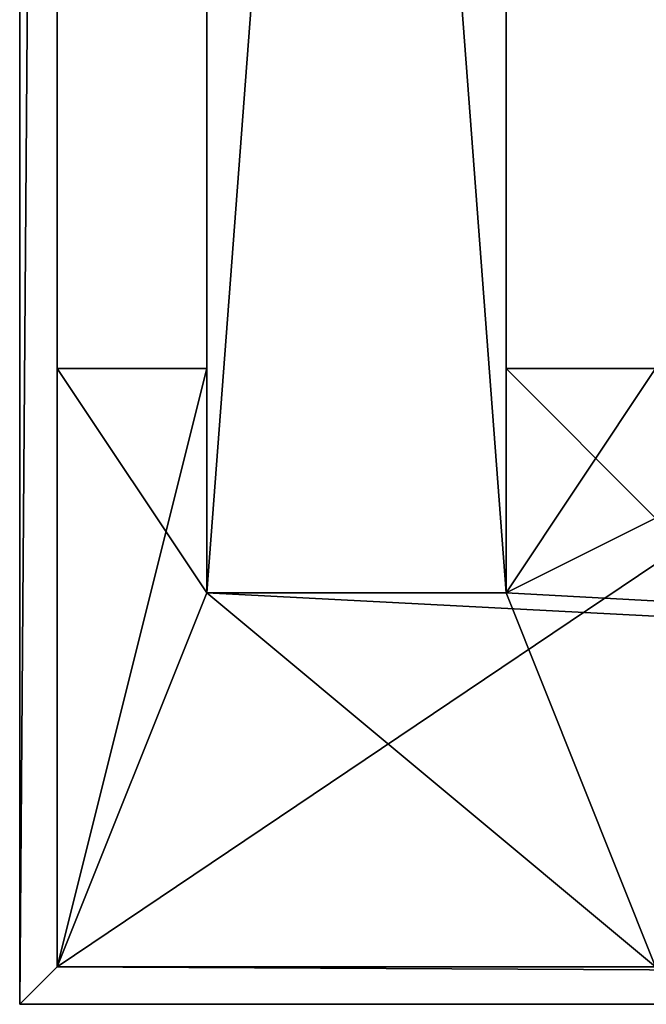
# Model space of a CAD drawing. Extents: x -0.1 to 24.6, y -0.1 to 16.6.
# Drawn here: x -0.1 to 2, y -0.1 to 3.2 of the extents above; entities that cross this region are included whole.
import ezdxf

# ---------------------------------------------------------------- set-up
doc = ezdxf.new("R2010")
doc.units = 0
doc.header["$MEASUREMENT"] = 0
doc.layers.get('0').update_dxf_attribs({"color": 13, "linetype": 'CONTINUOUS'})

# ---------------------------------------------------------------- blocks, each defined once
blk = doc.blocks.new('TOP')
for p, q in [((-0.125, 0), (-0.125, 16.75)), ((-0.125, 0, 1), (-0.125, 16.75, 1)), ((0, 0.125), (0, 16.625)), ((0, 0.125, 0.875), (0, 16.625, 0.875)), ((24.5, 0.125), (0, 0.125)), ((0, 0.125), (0, 0.125, 0.875)), ((24.5, 0.125, 0.875), (0, 0.125, 0.875)), ((-0.125, 0), (-0.125, 0, 1)), ((24.625, 0), (-0.125, 0)), ((24.625, 0, 1), (-0.125, 0, 1))]:
    blk.add_line(p, q)
mesh = blk.add_polyface()
corners = [(24.625, 0, 1), (-0.125, 16.75, 1), (-0.125, 0, 1), (24.625, 16.75, 1)]
mesh.append_faces([[corners[k] for k in face] for face in [(0, 1, 2), (1, 0, 3)]], dxfattribs={"vtx0": -1})
mesh = blk.add_polyface()
corners = [(-0.125, 16.75, 1), (-0.125, 0), (-0.125, 0, 1), (-0.125, 16.75)]
mesh.append_faces([[corners[k] for k in face] for face in [(0, 1, 2), (1, 0, 3)]], dxfattribs={"vtx0": -1})
mesh = blk.add_polyface()
corners = [(-0.125, 16.75), (0, 16.625), (-0.125, 0), (24.625, 16.75), (24.5, 16.625), (24.5, 0.125), (0, 0.125), (24.625, 0)]
mesh.append_faces([[corners[k] for k in face] for face in [(0, 1, 2), (1, 3, 4), (4, 3, 5), (2, 6, 7), (6, 2, 1), (7, 5, 3)]], dxfattribs={"vtx0": -1, "vtx1": -1})
mesh.append_faces([[corners[k] for k in face] for face in [(1, 0, 3), (7, 6, 5)]], dxfattribs={"vtx0": -1, "vtx2": -1})
mesh = blk.add_polyface()
corners = [(0, 16.625), (0, 0.125, 0.875), (0, 0.125), (0, 16.625, 0.875)]
mesh.append_faces([[corners[k] for k in face] for face in [(0, 1, 2), (1, 0, 3)]], dxfattribs={"vtx0": -1})
mesh = blk.add_polyface()
corners = [(24.5, 16.625, 0.875), (0, 0.125, 0.875), (0, 16.625, 0.875), (24.5, 0.125, 0.875)]
mesh.append_faces([[corners[k] for k in face] for face in [(0, 1, 2), (1, 0, 3)]], dxfattribs={"vtx0": -1})
mesh = blk.add_polyface()
corners = [(0, 0.125, 0.875), (24.5, 0.125), (0, 0.125), (24.5, 0.125, 0.875)]
mesh.append_faces([[corners[k] for k in face] for face in [(0, 1, 2), (1, 0, 3)]], dxfattribs={"vtx0": -1})
mesh = blk.add_polyface()
corners = [(24.625, 0, 1), (-0.125, 0), (24.625, 0), (-0.125, 0, 1)]
mesh.append_faces([[corners[k] for k in face] for face in [(0, 1, 2), (1, 0, 3)]], dxfattribs={"vtx0": -1})
blk = doc.blocks.new('FRAME')
for p, q in [((0, 2), (0, 0)), ((0.5, 2), (0, 2)), ((0.5, 2, 41.875), (0, 2, 41.875)), ((0, 2, 41.875), (0, 0, 41.875)), ((0, 2), (0, 2, 41.875)), ((0.5, 2), (0.5, 1.25)), ((0.5, 2, 41.875), (0.5, 1.25, 41.875)), ((0.5, 2), (0.5, 2, 41.875)), ((2, 2), (1.5, 2)), ((1.5, 1.25), (1.5, 2)), ((1.5, 1.25, 41.875), (1.5, 2, 41.875)), ((2, 2, 41.875), (1.5, 2, 41.875)), ((1.5, 2), (1.5, 2, 41.875)), ((0.5, 1.25), (1.5, 1.25)), ((0.5, 1.25, 41.875), (1.5, 1.25, 41.875)), ((0.5, 1.25), (0.5, 1.25, 41.875)), ((1.5, 1.25), (1.5, 1.25, 41.875)), ((0, 0), (2, 0)), ((0, 0), (0, 0, 41.875)), ((0, 0, 41.875), (24.5, 0, 41.875))]:
    blk.add_line(p, q)
mesh = blk.add_polyface()
corners = [(2, 2), (1.5, 1.25), (1.5, 2), (0.5, 2), (0, 0), (0, 2), (0.5, 1.25), (2, 0)]
mesh.append_faces([[corners[k] for k in face] for face in [(0, 1, 2), (3, 4, 5)]], dxfattribs={"vtx0": -1})
mesh.append_faces([[corners[k] for k in face] for face in [(4, 6, 7), (7, 1, 0)]], dxfattribs={"vtx0": -1, "vtx1": -1})
mesh.append_faces([[corners[k] for k in face] for face in [(4, 3, 6), (7, 6, 1)]], dxfattribs={"vtx0": -1, "vtx2": -1})
mesh = blk.add_polyface()
corners = [(0, 2, 41.875), (0.5, 2), (0, 2), (0.5, 2, 41.875)]
mesh.append_faces([[corners[k] for k in face] for face in [(0, 1, 2), (1, 0, 3)]], dxfattribs={"vtx0": -1})
mesh = blk.add_polyface()
corners = [(0, 2, 41.875), (0, 0), (0, 0, 41.875), (0, 2)]
mesh.append_faces([[corners[k] for k in face] for face in [(0, 1, 2), (1, 0, 3)]], dxfattribs={"vtx0": -1})
mesh = blk.add_polyface()
corners = [(0, 0, 41.875), (0.5, 1.25, 41.875), (0, 2, 41.875), (24.5, 0, 41.875), (1.5, 1.25, 41.875), (2, 1.5, 41.875), (1.5, 2, 41.875), (22.5, 1.5, 41.875), (23, 1.25, 41.875), (22.5, 2, 41.875), (24, 1.25, 41.875), (24, 2, 41.875), (24.5, 2, 41.875), (23, 2, 41.875), (2, 2, 41.875), (0.5, 2, 41.875)]
mesh.append_faces([[corners[k] for k in face] for face in [(11, 3, 12)]], dxfattribs={"vtx0": -1})
mesh.append_faces([[corners[k] for k in face] for face in [(0, 1, 2), (1, 3, 4), (4, 5, 6), (5, 3, 7), (7, 8, 9), (8, 3, 10), (10, 3, 11)]], dxfattribs={"vtx0": -1, "vtx1": -1})
mesh.append_faces([[corners[k] for k in face] for face in [(4, 3, 5), (7, 3, 8)]], dxfattribs={"vtx0": -1, "vtx1": -1, "vtx2": -1})
mesh.append_faces([[corners[k] for k in face] for face in [(1, 0, 3)]], dxfattribs={"vtx0": -1, "vtx2": -1})
mesh.append_faces([[corners[k] for k in face] for face in [(13, 9, 8), (14, 6, 5), (15, 2, 1)]], dxfattribs={"vtx1": -1})
mesh = blk.add_polyface()
corners = [(0.5, 2), (0.5, 1.25, 41.875), (0.5, 1.25), (0.5, 2, 41.875)]
mesh.append_faces([[corners[k] for k in face] for face in [(0, 1, 2), (1, 0, 3)]], dxfattribs={"vtx0": -1})
mesh = blk.add_polyface()
corners = [(1.5, 2, 41.875), (1.5, 1.25), (1.5, 1.25, 41.875), (1.5, 2)]
mesh.append_faces([[corners[k] for k in face] for face in [(0, 1, 2), (1, 0, 3)]], dxfattribs={"vtx0": -1})
mesh = blk.add_polyface()
corners = [(1.5, 2, 41.875), (2, 2), (1.5, 2), (2, 2, 0.1875), (3.625, 2), (2, 2, 41.875), (3.625, 2, 0.1875)]
mesh.append_faces([[corners[k] for k in face] for face in [(0, 1, 2), (3, 0, 5)]], dxfattribs={"vtx0": -1})
mesh.append_faces([[corners[k] for k in face] for face in [(1, 3, 4)]], dxfattribs={"vtx0": -1, "vtx1": -1})
mesh.append_faces([[corners[k] for k in face] for face in [(1, 0, 3)]], dxfattribs={"vtx0": -1, "vtx1": -1, "vtx2": -1})
mesh.append_faces([[corners[k] for k in face] for face in [(6, 4, 3)]], dxfattribs={"vtx1": -1})
mesh = blk.add_polyface()
corners = [(0.5, 1.25, 41.875), (1.5, 1.25), (0.5, 1.25), (1.5, 1.25, 41.875)]
mesh.append_faces([[corners[k] for k in face] for face in [(0, 1, 2), (1, 0, 3)]], dxfattribs={"vtx0": -1})
mesh = blk.add_polyface()
corners = [(24.5, 0, 41.875), (22.5, 0), (24.5, 0), (22.5, 0, 0.1875), (20.875, 0), (22.5, 0, 31.25), (22.5, 0, 32.75), (2, 0, 31.25), (22.5, 0, 40.5), (2, 0, 40.5), (3.625, 0, 0.1875), (2, 0), (3.625, 0), (0, 0), (2, 0, 0.1875), (0, 0, 41.875), (2, 0, 32.75), (20.875, 0, 0.1875)]
mesh.append_faces([[corners[k] for k in face] for face in [(0, 1, 2), (10, 11, 12)]], dxfattribs={"vtx0": -1})
mesh.append_faces([[corners[k] for k in face] for face in [(1, 3, 4), (3, 0, 5), (5, 6, 7), (6, 0, 8), (8, 0, 9), (11, 10, 13), (13, 14, 15), (16, 7, 6), (15, 9, 0)]], dxfattribs={"vtx0": -1, "vtx1": -1})
mesh.append_faces([[corners[k] for k in face] for face in [(1, 0, 3), (5, 0, 6), (15, 7, 16)]], dxfattribs={"vtx0": -1, "vtx1": -1, "vtx2": -1})
mesh.append_faces([[corners[k] for k in face] for face in [(13, 10, 14), (15, 14, 7), (15, 16, 9)]], dxfattribs={"vtx0": -1, "vtx2": -1})
mesh.append_faces([[corners[k] for k in face] for face in [(17, 4, 3)]], dxfattribs={"vtx1": -1})
blk = doc.blocks.new('SIDE_LUMBER')
for p, q in [((0, -0.75, 0.0312), (0, 12.5, 0.0312)), ((0, -0.75, 6), (0, 12.5, 6)), ((1, -0.75, 6), (1, 12.5, 6)), ((1, -0.75, 0.0312), (1, 12.5, 0.0312)), ((1, -0.75, 6), (0, -0.75, 6)), ((0, -0.75, 6), (0, -0.75, 0.0312)), ((0, -0.75, 0.0312), (1, -0.75, 0.0312)), ((1, -0.75, 0.0312), (1, -0.75, 6))]:
    blk.add_line(p, q)
mesh = blk.add_polyface()
corners = [(1, -0.75, 6), (0, 12.5, 6), (0, -0.75, 6), (1, 12.5, 6)]
mesh.append_faces([[corners[k] for k in face] for face in [(0, 1, 2), (1, 0, 3)]], dxfattribs={"vtx0": -1})
mesh = blk.add_polyface()
corners = [(1, 12.5, 0.0312), (0, -0.75, 0.0312), (0, 12.5, 0.0312), (1, -0.75, 0.0312)]
mesh.append_faces([[corners[k] for k in face] for face in [(0, 1, 2), (1, 0, 3)]], dxfattribs={"vtx0": -1})
mesh = blk.add_polyface()
corners = [(0, 12.5, 6), (0, -0.75, 0.0312), (0, -0.75, 6), (0, 12.5, 0.0312)]
mesh.append_faces([[corners[k] for k in face] for face in [(0, 1, 2), (1, 0, 3)]], dxfattribs={"vtx0": -1})
mesh = blk.add_polyface()
corners = [(1, 12.5, 0.0312), (1, -0.75, 6), (1, -0.75, 0.0312), (1, 12.5, 6)]
mesh.append_faces([[corners[k] for k in face] for face in [(0, 1, 2), (1, 0, 3)]], dxfattribs={"vtx0": -1})
mesh = blk.add_polyface()
corners = [(1, -0.75, 6), (0, -0.75, 0.0312), (1, -0.75, 0.0312), (0, -0.75, 6)]
mesh.append_faces([[corners[k] for k in face] for face in [(0, 1, 2), (1, 0, 3)]], dxfattribs={"vtx0": -1})
blk = doc.blocks.new('SIDE_CAP')
for p, q in [((0, 13.25, 1), (0, 0, 1)), ((0, 13.25), (0, 0)), ((1, 13.25, 1), (1, 0, 1)), ((1, 13.25), (1, 0)), ((0, 0), (1, 0)), ((1, 0, 1), (0, 0, 1)), ((0, 0, 1), (0, 0)), ((1, 0), (1, 0, 1))]:
    blk.add_line(p, q)
mesh = blk.add_polyface()
corners = [(1, 0, 1), (0, 13.25, 1), (0, 0, 1), (1, 13.25, 1)]
mesh.append_faces([[corners[k] for k in face] for face in [(0, 1, 2), (1, 0, 3)]], dxfattribs={"vtx0": -1})
mesh = blk.add_polyface()
corners = [(0, 13.25, 1), (0, 0), (0, 0, 1), (0, 13.25)]
mesh.append_faces([[corners[k] for k in face] for face in [(0, 1, 2), (1, 0, 3)]], dxfattribs={"vtx0": -1})
mesh = blk.add_polyface()
corners = [(1, 13.25), (0, 0), (0, 13.25), (1, 0)]
mesh.append_faces([[corners[k] for k in face] for face in [(0, 1, 2), (1, 0, 3)]], dxfattribs={"vtx0": -1})
mesh = blk.add_polyface()
corners = [(1, 13.25), (1, 0, 1), (1, 0), (1, 13.25, 1)]
mesh.append_faces([[corners[k] for k in face] for face in [(0, 1, 2), (1, 0, 3)]], dxfattribs={"vtx0": -1})
mesh = blk.add_polyface()
corners = [(1, 0, 1), (0, 0), (1, 0), (0, 0, 1)]
mesh.append_faces([[corners[k] for k in face] for face in [(0, 1, 2), (1, 0, 3)]], dxfattribs={"vtx0": -1})

msp = doc.modelspace()

# ---------------------------------------------------------------- block references
at = {"color": 8}
for name, p in [('TOP', (0, -0.125, 41.125)), ('FRAME', (0, 0)), ('SIDE_CAP', (0.5, 1.25, 4.5312))]:
    msp.add_blockref(name, p, dxfattribs=at)
at = {"color": 38}
for p in [(0.5, 2, 5.5), (0.5, 2, 29.5), (0.5, 2, 11.5), (0.5, 2, 23.5), (0.5, 2, 35.5), (0.5, 2, 17.5)]:
    msp.add_blockref('SIDE_LUMBER', p, dxfattribs=at)

doc.saveas('drawing.dxf')
